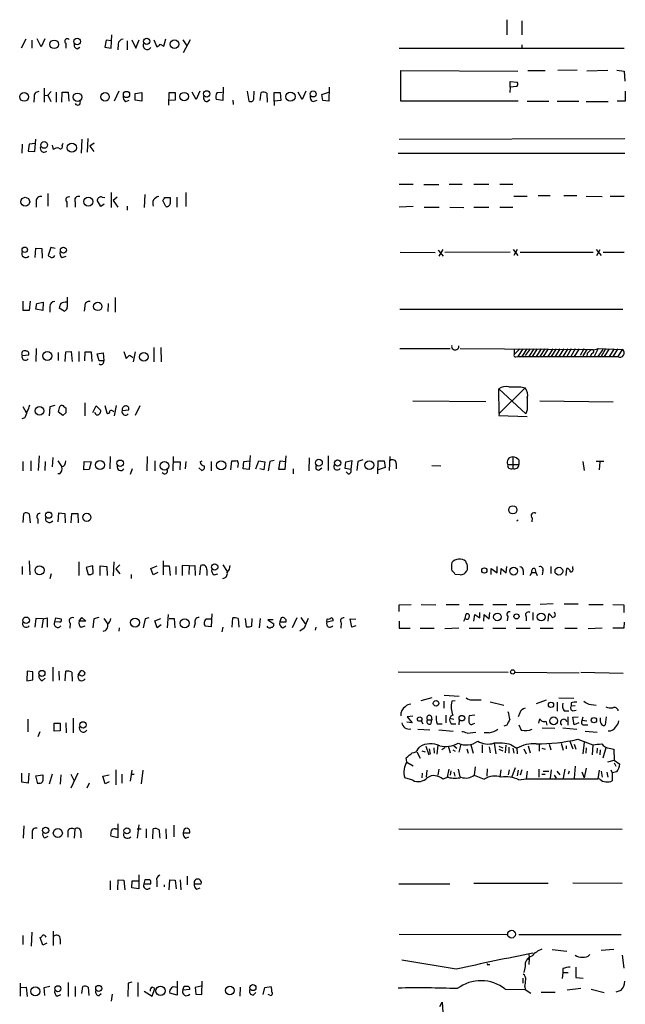
# Model space of a CAD drawing. Extents: x 24 to 1035, y 5 to 885.
# Drawn here: x 856 to 959, y 529 to 696 of the extents above; entities that cross this region are included whole.
import ezdxf

# ---------------------------------------------------------------- set-up
doc = ezdxf.new("R2010")
doc.units = 0
doc.header["$MEASUREMENT"] = 0
doc.layers.add('MAIN', color=5, linetype='CONTINUOUS')

msp = doc.modelspace()

# ---------------------------------------------------------------- linework, layer by layer
at = {"layer": 'MAIN'}
for p, q in [((938.4453, 695.5366), (938.4453, 692.9966)), ((940.9853, 695.3673), (940.9853, 692.9966)), ((871.474, 690.7106), (871.5587, 692.9966)), ((856.996, 692.2346), (856.234, 690.7106)), ((858.012, 692.0653), (858.012, 690.7106)), ((859.6207, 690.9646), (858.9433, 692.3193)), ((860.2133, 692.3193), (859.6207, 690.9646)), ((863.7693, 691.5573), (863.7693, 690.7106)), ((865.7167, 690.6259), (866.14, 690.8799)), ((870.6273, 692.0653), (870.3733, 690.8799)), ((870.3733, 690.8799), (871.474, 690.7106)), ((871.474, 691.9806), (870.6273, 692.0653)), ((872.6593, 691.3879), (872.5747, 690.4566)), ((874.1833, 691.9806), (874.1833, 690.4566)), ((874.9453, 692.1499), (875.6227, 690.7106)), ((875.6227, 690.7106), (876.2153, 692.1499)), ((878.6707, 692.1499), (879.1787, 690.9646)), ((879.7713, 691.3879), (880.364, 691.0493)), ((880.364, 691.0493), (880.7027, 692.3193)), ((883.5813, 692.1499), (884.2587, 691.1339)), ((884.8513, 692.1499), (883.666, 689.9486)), ((920.242, 690.7106), (958.342, 690.7106)), ((940.9853, 691.3033), (940.9853, 690.7106)), ((920.496, 681.7359), (920.496, 686.9006)), ((920.496, 686.9006), (940.308, 686.8159)), ((942.0013, 686.9006), (944.9647, 686.9006)), ((950.3833, 686.9853), (947.0813, 686.9006)), ((955.548, 686.9006), (951.992, 686.8159)), ((957.072, 686.9853), (958.342, 686.8159)), ((958.342, 686.8159), (958.4267, 685.1226)), ((890.4393, 684.1066), (890.3547, 681.8206)), ((908.3887, 684.1066), (908.304, 681.7359)), ((939.038, 684.1066), (938.9533, 683.1753)), ((939.038, 684.1066), (939.038, 685.0379)), ((939.038, 685.0379), (940.2233, 684.9533)), ((940.1387, 684.1913), (939.038, 684.1066)), ((858.4353, 682.4133), (858.3507, 681.5666)), ((860.1287, 683.9373), (860.1287, 681.5666)), ((860.2133, 682.6673), (860.7213, 682.7519)), ((860.7213, 682.7519), (861.314, 683.3446)), ((860.7213, 682.7519), (861.2293, 681.6513)), ((862.1607, 683.2599), (862.1607, 681.5666)), ((863.092, 681.5666), (863.1767, 683.2599)), ((863.1767, 683.2599), (864.1927, 683.2599)), ((864.1927, 683.2599), (864.2773, 681.7359)), ((872.744, 683.4293), (871.982, 681.7359)), ((875.538, 683.0059), (876.6387, 683.1753)), ((875.538, 681.9053), (875.538, 683.0059)), ((876.6387, 683.1753), (876.6387, 681.7359)), ((881.2107, 681.0586), (881.2953, 683.1753)), ((881.2953, 683.1753), (882.3113, 683.1753)), ((882.3113, 683.1753), (882.3113, 681.9053)), ((885.8673, 681.9899), (885.19, 683.2599)), ((886.46, 683.4293), (885.8673, 681.9899)), ((889.4233, 683.1753), (890.27, 683.2599)), ((894.5033, 683.4293), (894.7573, 681.7359)), ((895.604, 682.0746), (895.6887, 683.4293)), ((896.7047, 681.8206), (896.874, 683.1753)), ((897.8053, 683.0906), (897.89, 681.5666)), ((899.0753, 681.7359), (899.0753, 683.1753)), ((899.0753, 683.1753), (900.0913, 683.1753)), ((900.0913, 683.1753), (900.176, 681.8206)), ((903.8167, 681.9899), (903.1393, 683.2599)), ((904.4093, 683.4293), (903.8167, 681.9899)), ((907.1187, 682.8366), (908.304, 683.2599)), ((907.288, 681.8206), (907.1187, 682.8366)), ((958.5113, 683.4293), (958.5113, 681.7359)), ((873.9293, 681.6513), (874.522, 681.9053)), ((876.6387, 681.7359), (875.538, 681.9053)), ((882.3113, 681.9053), (881.2953, 681.8206)), ((887.73, 681.6513), (888.1533, 681.9899)), ((890.3547, 681.8206), (889.254, 681.9899)), ((892.048, 681.9053), (892.1327, 681.1433)), ((900.176, 681.8206), (899.0753, 681.7359)), ((899.0753, 681.7359), (899.0753, 680.9739)), ((905.6793, 681.6513), (906.3567, 681.9053)), ((908.304, 681.7359), (907.288, 681.8206)), ((940.3927, 681.7359), (920.496, 681.7359)), ((941.9167, 681.7359), (945.5573, 681.7359)), ((946.9967, 681.7359), (950.6373, 681.7359)), ((951.9073, 681.6513), (955.6327, 681.6513)), ((958.5113, 681.7359), (957.1567, 681.7359)), ((856.4033, 674.4546), (856.3187, 672.9306)), ((857.5887, 674.4546), (857.4193, 673.2693)), ((858.6047, 674.5393), (857.5887, 674.4546)), ((858.52, 673.1846), (858.6893, 675.3013)), ((861.4833, 674.2853), (861.6527, 673.5233)), ((863.1767, 674.2006), (863.346, 674.6239)), ((866.4787, 675.3013), (866.394, 672.9306)), ((867.4947, 675.3859), (867.41, 673.0999)), ((868.5953, 674.6239), (867.8333, 674.1159)), ((867.8333, 674.1159), (868.5107, 673.1846)), ((920.242, 675.3013), (958.4267, 675.3859)), ((857.4193, 673.2693), (858.52, 673.1846)), ((920.0727, 672.9306), (958.4267, 672.9306)), ((920.242, 667.6813), (922.6127, 667.6813)), ((924.3907, 667.5966), (926.9307, 667.5966)), ((928.7087, 667.6813), (930.91, 667.6813)), ((932.8573, 667.6813), (935.3973, 667.6813)), ((937.26, 667.6813), (939.4613, 667.6813)), ((860.7213, 666.0726), (860.7213, 663.9559)), ((871.474, 666.2419), (871.474, 663.7019)), ((877.1467, 665.9033), (877.062, 663.7019)), ((884.0893, 666.2419), (884.0893, 663.8713)), ((939.6307, 665.6493), (941.9167, 665.6493)), ((943.7793, 665.7339), (945.8113, 665.7339)), ((948.0973, 665.7339), (950.2987, 665.7339)), ((951.9073, 665.6493), (954.6167, 665.5646)), ((955.9713, 665.6493), (958.342, 665.6493)), ((858.774, 664.8026), (858.774, 663.7866)), ((863.9387, 664.6333), (863.9387, 663.7866)), ((865.378, 664.6333), (865.378, 663.7866)), ((869.696, 663.8713), (869.1033, 664.9719)), ((870.2887, 664.2946), (869.696, 663.8713)), ((869.95, 665.4799), (870.3733, 665.3953)), ((872.49, 665.4799), (871.8127, 664.8873)), ((871.8127, 664.8873), (872.5747, 663.7866)), ((880.7027, 663.8713), (880.1947, 664.8873)), ((880.5333, 665.3953), (881.4647, 665.3953)), ((882.5653, 665.4799), (882.5653, 663.7866)), ((874.1833, 663.9559), (874.1833, 663.2786)), ((922.6127, 663.8713), (920.242, 663.7866)), ((924.4753, 663.7866), (927.0153, 663.7866)), ((928.7933, 663.7866), (931.164, 663.7019)), ((932.8573, 663.7866), (935.3973, 663.7866)), ((937.26, 663.7866), (939.4613, 663.7866)), ((858.6047, 655.2353), (858.6893, 656.8439)), ((858.6893, 656.8439), (859.7053, 656.7593)), ((859.7053, 656.7593), (859.79, 655.1506)), ((861.2293, 656.9286), (860.806, 655.5739)), ((861.9913, 656.7593), (861.2293, 656.9286)), ((920.4113, 656.1666), (926.338, 656.0819)), ((926.846, 656.5053), (927.6927, 655.4893)), ((927.608, 656.5899), (926.9307, 655.4893)), ((939.038, 656.1666), (927.9467, 656.0819)), ((939.546, 656.5899), (940.308, 655.5739)), ((940.2233, 656.5899), (939.6307, 655.5739)), ((940.7313, 656.1666), (953.0927, 656.1666)), ((953.6007, 656.5899), (954.4473, 655.5739)), ((953.6853, 655.5739), (954.278, 656.5899)), ((954.786, 656.1666), (958.342, 656.1666)), ((863.1767, 655.2353), (863.854, 655.4893)), ((856.5727, 646.2606), (856.5727, 647.8693)), ((857.758, 647.8693), (857.5887, 646.2606)), ((858.6893, 646.5146), (858.8587, 647.4459)), ((858.8587, 647.4459), (859.9593, 647.6999)), ((859.9593, 647.6999), (859.8747, 646.2606)), ((870.966, 647.4459), (870.8813, 646.0913)), ((872.1513, 648.4619), (872.1513, 646.0066)), ((857.5887, 646.2606), (856.5727, 646.2606)), ((859.8747, 646.2606), (858.6893, 646.5146)), ((861.06, 646.9379), (861.06, 646.0066)), ((863.5153, 646.1759), (862.6687, 646.6839)), ((866.9867, 647.0226), (866.902, 646.1759)), ((920.3267, 646.5146), (958.088, 646.5146)), ((858.774, 639.8259), (858.6893, 637.6246)), ((862.4993, 639.1486), (862.4993, 637.7939)), ((863.6847, 637.6246), (863.7693, 639.2333)), ((863.7693, 639.2333), (864.7007, 639.3179)), ((864.7007, 639.3179), (864.87, 637.6246)), ((865.9707, 639.3179), (865.9707, 637.6246)), ((866.9867, 637.7093), (867.0713, 639.2333)), ((867.0713, 639.2333), (868.0873, 639.2333)), ((868.0873, 639.2333), (868.172, 637.6246)), ((869.1033, 638.8946), (870.1193, 639.0639)), ((870.1193, 639.0639), (870.204, 637.7093)), ((873.5907, 639.3179), (874.014, 638.1326)), ((875.538, 639.2333), (875.1993, 637.5399)), ((878.6707, 639.9953), (878.6707, 637.5399)), ((879.856, 639.9953), (879.9407, 637.5399)), ((920.3267, 639.8259), (928.878, 639.8259)), ((930.5713, 639.8259), (953.008, 639.6566)), ((940.6467, 639.7413), (939.7153, 638.8099)), ((939.7153, 639.5719), (939.7153, 638.8099)), ((941.1547, 639.7413), (940.308, 638.4713)), ((941.832, 639.7413), (940.9853, 638.4713)), ((942.4247, 639.7413), (941.578, 638.6406)), ((943.0173, 639.7413), (942.1707, 638.4713)), ((943.61, 639.7413), (942.7633, 638.4713)), ((944.2873, 639.7413), (943.4407, 638.4713)), ((944.88, 639.7413), (944.0333, 638.4713)), ((945.4727, 639.7413), (944.626, 638.4713)), ((946.2347, 639.7413), (945.388, 638.4713)), ((946.8273, 639.7413), (945.9807, 638.4713)), ((947.42, 639.7413), (946.658, 638.4713)), ((948.0973, 639.7413), (947.2507, 638.4713)), ((948.7747, 639.7413), (947.928, 638.4713)), ((949.3673, 639.7413), (948.6053, 638.4713)), ((950.0447, 639.7413), (949.2827, 638.4713)), ((950.722, 639.7413), (949.8753, 638.4713)), ((951.484, 639.7413), (950.8913, 638.6406)), ((951.992, 639.6566), (951.3147, 638.5559)), ((952.0767, 638.9793), (951.992, 638.4713)), ((952.8387, 638.9793), (952.5847, 638.4713)), ((953.9393, 639.8259), (953.262, 638.4713)), ((954.7013, 639.6566), (953.8547, 638.4713)), ((953.9393, 639.8259), (958.0033, 639.6566)), ((955.1247, 639.6566), (954.4473, 638.4713)), ((955.802, 639.7413), (954.9553, 638.4713)), ((956.6487, 639.7413), (955.802, 638.4713)), ((957.2413, 639.7413), (956.3947, 638.4713)), ((958.0033, 639.6566), (957.2413, 638.4713)), ((856.4033, 638.6406), (857.504, 638.7253)), ((869.442, 637.7093), (869.1033, 638.8946)), ((870.204, 637.7093), (869.442, 637.7093)), ((939.9693, 638.3866), (940.308, 638.4713)), ((940.308, 638.4713), (957.2413, 638.4713)), ((937.0907, 632.9679), (941.6627, 628.7346)), ((937.1753, 628.8193), (937.0907, 632.9679)), ((941.578, 633.1373), (937.1753, 628.8193)), ((940.816, 633.3066), (941.578, 633.1373)), ((922.528, 630.9359), (934.8893, 630.8513)), ((944.0333, 630.9359), (956.4793, 630.7666)), ((856.488, 630.0046), (857.0807, 628.9886)), ((861.06, 629.9199), (860.9753, 628.3959)), ((861.9067, 630.1739), (861.06, 629.9199)), ((863.2613, 628.4806), (862.4993, 629.0733)), ((863.5153, 629.9199), (863.7693, 629.7506)), ((866.9867, 630.5973), (866.9867, 628.3959)), ((868.3413, 628.9886), (868.934, 630.0893)), ((868.934, 628.5653), (868.68, 628.9886)), ((868.934, 630.0893), (869.696, 629.3273)), ((870.3733, 630.1739), (870.712, 628.9039)), ((872.3207, 630.1739), (871.982, 628.3959)), ((873.3367, 629.3273), (874.4373, 629.4119)), ((876.3, 630.0893), (875.538, 628.4806)), ((941.9167, 629.4119), (941.6627, 628.7346)), ((856.8267, 628.0573), (856.3187, 627.8879)), ((863.7693, 628.9039), (863.2613, 628.4806)), ((937.1753, 628.8193), (937.0907, 628.4806)), ((937.0907, 628.4806), (941.9167, 628.3113)), ((856.488, 620.6913), (856.488, 619.0826)), ((857.8427, 620.7759), (857.8427, 619.0826)), ((859.282, 621.6226), (859.1127, 619.1673)), ((860.298, 620.6913), (860.2133, 619.1673)), ((861.568, 621.3686), (861.4833, 619.7599)), ((862.4147, 620.7759), (863.092, 619.7599)), ((866.8173, 619.2519), (866.902, 620.6913)), ((866.902, 620.6913), (868.0873, 620.6066)), ((868.0873, 620.6066), (867.7487, 619.3366)), ((871.3047, 621.5379), (871.22, 619.4213)), ((877.57, 621.5379), (877.4853, 619.0826)), ((878.84, 620.7759), (878.84, 619.0826)), ((881.9727, 621.5379), (881.888, 619.0826)), ((882.0573, 620.6066), (883.158, 620.6066)), ((883.158, 620.6066), (883.0733, 619.2519)), ((884.0893, 620.6913), (884.0047, 619.4213)), ((886.5447, 620.6066), (886.8833, 620.7759)), ((888.4073, 620.6913), (888.4073, 619.0826)), ((891.7093, 619.2519), (891.8787, 620.7759)), ((893.826, 619.4213), (893.9107, 620.6913)), ((893.9107, 620.6913), (894.9267, 620.7759)), ((895.0113, 621.7073), (894.842, 619.3366)), ((895.9427, 619.4213), (896.4507, 620.7759)), ((896.4507, 620.7759), (897.4667, 620.6066)), ((897.4667, 620.6066), (897.2973, 619.2519)), ((898.3133, 620.6913), (898.0593, 619.0826)), ((899.0753, 620.8606), (898.3133, 620.6913)), ((899.8373, 619.3366), (900.0913, 620.7759)), ((900.0913, 620.7759), (901.0227, 620.6913)), ((901.0227, 621.6226), (900.8533, 619.3366)), ((905.002, 621.2839), (904.9173, 619.0826)), ((908.2193, 621.6226), (908.2193, 619.1673)), ((911.098, 619.5059), (911.1827, 620.6066)), ((911.1827, 620.6066), (912.1987, 620.8606)), ((912.1987, 620.8606), (912.0293, 619.3366)), ((913.2147, 620.6913), (913.0453, 619.1673)), ((914.0613, 620.9453), (913.2147, 620.6913)), ((916.6013, 618.5746), (916.686, 620.7759)), ((916.686, 620.7759), (917.702, 620.7759)), ((917.702, 620.7759), (917.8713, 619.6753)), ((918.6333, 621.5379), (918.5487, 619.1673)), ((939.4613, 621.4533), (939.4613, 619.5059)), ((940.4773, 620.9453), (940.4773, 620.1833)), ((951.3147, 620.6913), (951.5687, 619.1673)), ((954.8707, 620.6913), (953.6007, 620.6913)), ((954.1933, 620.6066), (954.1087, 619.2519)), ((867.7487, 619.3366), (866.8173, 619.2519)), ((875.03, 619.4213), (874.6913, 618.4899)), ((886.2907, 619.5906), (886.7987, 619.1673)), ((894.842, 619.3366), (893.826, 619.4213)), ((897.2973, 619.2519), (896.62, 619.4213)), ((900.8533, 619.3366), (899.8373, 619.3366)), ((902.2927, 619.4213), (902.2927, 618.5746)), ((906.6953, 619.2519), (907.1187, 619.5906)), ((912.0293, 619.3366), (911.098, 619.5059)), ((917.8713, 619.6753), (916.686, 619.2519)), ((919.734, 620.3526), (919.734, 619.4213)), ((925.7453, 620.0139), (927.2693, 619.9293)), ((938.6147, 620.1833), (940.4773, 620.1833)), ((862.7533, 618.5746), (862.4147, 618.5746)), ((911.606, 618.5746), (911.2673, 618.9133)), ((856.5727, 610.3619), (856.6573, 611.8859)), ((857.5887, 611.8013), (857.758, 610.2773)), ((859.028, 610.9546), (859.028, 610.1926)), ((862.4993, 610.4466), (862.584, 611.9706)), ((862.584, 611.9706), (863.6, 611.8859)), ((863.6, 611.8859), (863.6847, 610.2773)), ((864.7007, 610.2773), (864.7853, 611.8859)), ((864.7853, 611.8859), (865.8013, 611.8859)), ((865.8013, 611.8859), (865.886, 610.2773)), ((942.7633, 611.1239), (942.6787, 610.4466)), ((856.4033, 602.9113), (856.4033, 601.5566)), ((857.5887, 603.8426), (857.6733, 601.4719)), ((865.9707, 603.6733), (865.9707, 601.3873)), ((868.3413, 602.9959), (867.2407, 602.7419)), ((867.2407, 602.7419), (867.5793, 601.5566)), ((868.426, 601.7259), (868.3413, 602.9959)), ((869.6113, 601.3873), (869.6113, 602.9959)), ((869.6113, 602.9959), (870.712, 602.9113)), ((870.712, 602.9113), (870.7967, 601.3873)), ((871.8973, 603.6733), (871.8127, 601.3026)), ((872.9133, 603.1653), (872.236, 602.4879)), ((872.236, 602.4879), (872.9133, 601.6413)), ((878.1627, 602.5726), (879.2633, 602.9959)), ((878.586, 601.4719), (878.1627, 602.5726)), ((880.2793, 603.8426), (880.2793, 601.4719)), ((880.364, 602.9959), (881.2953, 602.9959)), ((881.2953, 602.9959), (881.4647, 601.3873)), ((882.396, 602.9113), (882.396, 601.5566)), ((884.682, 602.9959), (883.4967, 603.0806)), ((883.4967, 603.0806), (883.4967, 601.3873)), ((884.682, 602.9959), (884.5973, 601.5566)), ((884.682, 602.9959), (885.6133, 603.0806)), ((885.6133, 603.0806), (885.698, 601.3873)), ((886.46, 601.4719), (886.6293, 603.0806)), ((887.6453, 602.3186), (887.6453, 601.3873)), ((890.3547, 603.1653), (891.1167, 602.0646)), ((931.7567, 602.3186), (931.672, 602.1493)), ((935.8207, 601.5566), (935.8207, 602.5726)), ((935.8207, 602.5726), (936.8367, 601.8106)), ((936.8367, 601.8106), (936.8367, 602.9113)), ((937.4293, 601.5566), (937.514, 602.5726)), ((937.514, 602.5726), (938.3607, 601.8106)), ((938.3607, 601.8106), (938.4453, 602.9113)), ((943.1867, 602.5726), (943.356, 601.8953)), ((945.896, 602.9113), (945.896, 601.7259)), ((948.5207, 601.3873), (948.6053, 602.5726)), ((949.6213, 602.5726), (949.6213, 602.9113)), ((861.314, 601.6413), (861.06, 600.7946)), ((874.8607, 601.5566), (874.8607, 600.8793)), ((879.348, 601.8953), (878.586, 601.4719)), ((888.9153, 601.4719), (889.508, 601.6413)), ((930.5713, 601.4719), (929.7247, 601.5566)), ((941.2393, 602.2339), (941.2393, 601.4719)), ((942.4247, 601.3873), (942.6787, 601.8953)), ((942.6787, 601.8953), (943.356, 601.8953)), ((943.356, 601.8953), (943.61, 601.3873)), ((944.5413, 602.1493), (944.4567, 601.4719)), ((920.242, 596.3919), (922.274, 596.4766)), ((920.242, 595.2913), (920.242, 596.3919)), ((923.9673, 596.4766), (926.4227, 596.3919)), ((928.2007, 596.4766), (930.402, 596.4766)), ((932.0953, 596.4766), (934.466, 596.4766)), ((936.0747, 596.4766), (938.4453, 596.4766)), ((940.054, 596.4766), (942.4247, 596.4766)), ((946.3193, 596.5613), (944.118, 596.4766)), ((948.182, 596.5613), (950.5527, 596.5613)), ((952.3307, 596.4766), (954.786, 596.4766)), ((956.3947, 596.4766), (958.2573, 596.3919)), ((958.2573, 596.3919), (958.2573, 595.1219)), ((858.6893, 594.1059), (858.52, 592.5819)), ((859.9593, 594.0213), (858.6893, 594.1059)), ((859.9593, 594.0213), (859.7053, 592.4973)), ((859.9593, 594.0213), (860.6367, 594.1906)), ((860.6367, 594.1906), (860.6367, 592.5819)), ((861.9067, 593.5133), (862.076, 594.1906)), ((862.076, 594.1906), (863.0073, 594.0213)), ((866.0553, 593.5979), (866.4787, 594.2753)), ((866.4787, 594.2753), (867.156, 593.5979)), ((868.5107, 594.0213), (868.3413, 592.4973)), ((869.3573, 594.2753), (868.5107, 594.0213)), ((870.204, 594.1059), (870.8813, 593.0899)), ((877.2313, 594.0213), (876.8927, 592.4973)), ((877.824, 594.1906), (877.2313, 594.0213)), ((878.84, 593.6826), (879.856, 594.1059)), ((881.126, 594.7833), (880.9567, 592.4973)), ((881.2953, 594.1059), (882.142, 594.1059)), ((882.142, 594.1059), (882.2267, 592.4973)), ((887.5607, 594.0213), (888.4073, 594.0213)), ((888.492, 594.8679), (888.4073, 592.6666)), ((891.9633, 592.5819), (892.048, 594.1906)), ((892.9793, 594.1059), (893.064, 592.5819)), ((894.1647, 594.1059), (894.334, 592.6666)), ((895.2653, 592.7513), (895.35, 594.1059)), ((896.7047, 594.1059), (896.5353, 592.4973)), ((900.2607, 594.1906), (900.0067, 593.5133)), ((902.8853, 594.1906), (902.1233, 592.4973)), ((903.5627, 594.2753), (904.3247, 593.1746)), ((907.9653, 593.4286), (908.05, 594.0213)), ((912.1987, 592.5819), (911.9447, 594.0213)), ((911.9447, 594.0213), (912.876, 593.9366)), ((931.164, 593.5979), (931.418, 594.1059)), ((931.418, 594.1059), (931.5873, 594.8679)), ((932.8573, 593.5979), (933.0267, 594.7833)), ((933.0267, 594.7833), (933.8733, 594.1906)), ((933.8733, 594.1906), (933.8733, 595.1219)), ((934.5507, 593.5979), (934.6353, 594.7833)), ((934.6353, 594.7833), (935.482, 594.0213)), ((935.482, 594.0213), (935.5667, 595.1219)), ((938.6147, 594.4446), (938.53, 593.6826)), ((941.7473, 594.3599), (941.7473, 593.6826)), ((942.848, 595.1219), (942.848, 593.7673)), ((945.4727, 593.5979), (945.5573, 594.8679)), ((862.7533, 593.4286), (861.9067, 593.5133)), ((864.5313, 593.2593), (864.4467, 592.4126)), ((867.156, 593.5979), (866.0553, 593.5979)), ((866.394, 592.5819), (867.0713, 592.8359)), ((872.8287, 592.4973), (872.744, 591.9046)), ((879.2633, 592.4973), (878.84, 593.6826)), ((879.9407, 593.0053), (879.2633, 592.4973)), ((885.698, 593.2593), (885.444, 592.4973)), ((888.4073, 592.6666), (887.3913, 592.7513)), ((890.3547, 592.5819), (890.1853, 591.8199)), ((898.906, 593.8519), (897.9747, 593.8519)), ((897.9747, 593.8519), (898.9907, 593.1746)), ((900.0067, 593.5133), (901.1073, 593.5133)), ((900.5147, 592.4973), (901.0227, 592.8359)), ((904.1553, 592.4126), (903.3933, 591.9046)), ((906.1027, 592.5819), (906.018, 592.0739)), ((909.066, 593.6826), (907.9653, 593.4286)), ((910.4207, 593.3439), (910.336, 592.4126)), ((912.876, 592.8359), (912.1987, 592.5819)), ((920.242, 593.5979), (920.242, 592.4126)), ((920.242, 592.4126), (922.1047, 592.4126)), ((923.798, 592.4126), (926.1687, 592.4126)), ((930.3173, 592.4126), (927.9467, 592.3279)), ((932.0953, 592.4126), (934.466, 592.4126)), ((936.0747, 592.4126), (938.276, 592.4126)), ((940.054, 592.4126), (942.4247, 592.4126)), ((944.118, 592.4126), (946.3193, 592.4126)), ((948.2667, 592.4126), (950.3833, 592.4126)), ((954.6167, 592.4126), (952.246, 592.3279)), ((958.2573, 592.4126), (956.3947, 592.4126)), ((958.342, 593.4286), (958.2573, 592.4126)), ((861.568, 585.8086), (861.568, 583.4379)), ((857.25, 585.1313), (857.1653, 583.5226)), ((858.1813, 585.0466), (857.25, 585.1313)), ((858.1813, 583.6919), (858.1813, 585.0466)), ((859.79, 583.5226), (860.298, 583.9459)), ((862.584, 585.1313), (862.6687, 583.6073)), ((863.6847, 583.5226), (863.7693, 585.1313)), ((864.7853, 584.9619), (864.87, 583.4379)), ((865.886, 584.4539), (866.3093, 585.2159)), ((866.2247, 584.4539), (865.886, 584.4539)), ((920.0727, 585.0466), (938.6993, 584.9619)), ((939.8, 584.9619), (950.722, 584.8773)), ((950.976, 584.9619), (958.1727, 584.7926)), ((857.1653, 583.5226), (858.1813, 583.6919)), ((925.7453, 580.6439), (923.8827, 580.1359)), ((927.862, 581.0673), (930.402, 580.8979)), ((947.2507, 580.6439), (949.7907, 580.5593)), ((927.7773, 580.0513), (927.7773, 578.8659)), ((929.7247, 580.1359), (929.132, 580.0513)), ((932.6033, 580.3053), (934.1273, 580.3053)), ((935.6513, 579.9666), (937.9373, 579.3739)), ((945.134, 580.2206), (943.4407, 579.6279)), ((946.9967, 579.8819), (946.9967, 578.3579)), ((949.3673, 579.7973), (949.3673, 579.2046)), ((950.0447, 579.2893), (949.3673, 579.2046)), ((952.3307, 579.5433), (953.6007, 579.3739)), ((922.528, 577.5113), (921.5967, 577.4266)), ((921.5967, 577.4266), (922.4433, 576.4106)), ((925.6607, 577.5113), (925.7453, 576.9186)), ((928.116, 577.6806), (928.116, 576.4106)), ((928.9627, 577.5113), (928.7933, 577.1726)), ((929.3013, 577.6806), (928.9627, 577.5113)), ((933.0267, 577.6806), (932.0953, 577.5959)), ((940.6467, 578.1039), (940.3927, 577.4266)), ((948.182, 578.4426), (948.944, 578.4426)), ((948.7747, 577.4266), (948.7747, 575.9873)), ((949.6213, 578.4426), (950.214, 578.5273)), ((949.6213, 577.3419), (950.5527, 577.4266)), ((949.8753, 576.0719), (949.6213, 577.3419)), ((951.23, 576.8339), (951.3993, 577.4266)), ((955.294, 577.4266), (955.1247, 576.0719)), ((857.3347, 577.0033), (857.3347, 574.8866)), ((861.822, 576.3259), (862.838, 576.3259)), ((861.822, 574.9713), (861.822, 576.3259)), ((862.838, 576.3259), (862.838, 575.0559)), ((863.7693, 576.4106), (863.854, 574.7173)), ((865.0393, 577.1726), (865.0393, 574.7173)), ((922.4433, 576.4106), (921.512, 576.4953)), ((923.9673, 576.7493), (924.2213, 576.2413)), ((925.068, 576.9186), (925.7453, 576.9186)), ((925.6607, 576.3259), (925.7453, 576.9186)), ((926.6767, 576.2413), (927.5233, 576.2413)), ((928.7933, 577.1726), (929.4707, 577.0033)), ((929.0473, 576.2413), (929.8093, 576.2413)), ((930.402, 576.9186), (930.3173, 576.0719)), ((932.7727, 576.2413), (933.0267, 576.3259)), ((938.4453, 575.9873), (937.9373, 575.8179)), ((940.4773, 576.0719), (940.9007, 575.1406)), ((943.864, 576.3259), (944.0333, 577.0879)), ((944.4567, 575.5639), (946.5733, 575.4793)), ((945.0493, 576.6646), (945.2187, 575.9873)), ((947.928, 575.5639), (950.2987, 575.3099)), ((950.6373, 576.4106), (949.8753, 576.0719)), ((951.23, 576.8339), (951.992, 576.7493)), ((951.6533, 576.0719), (952.1613, 576.0719)), ((859.3667, 574.8866), (859.028, 574.0399)), ((862.838, 575.0559), (861.822, 574.9713)), ((923.3747, 575.3099), (925.4067, 575.2253)), ((926.9307, 575.2253), (929.386, 574.9713)), ((931.7567, 574.6326), (933.196, 574.8019)), ((935.482, 574.7173), (934.6353, 574.7173)), ((951.738, 574.9713), (953.77, 574.8019)), ((923.4593, 572.0079), (923.7133, 572.3466)), ((924.7293, 572.4313), (925.2373, 570.9919)), ((926.7613, 572.6006), (926.592, 571.0766)), ((928.5393, 572.5159), (928.878, 571.3306)), ((929.4707, 572.5159), (929.9787, 572.0926)), ((930.656, 572.7699), (930.3173, 571.4153)), ((932.3493, 572.6853), (932.7727, 571.2459)), ((934.2967, 572.6853), (934.2967, 571.3306)), ((935.482, 572.3466), (935.6513, 571.3306)), ((936.3287, 572.9393), (936.5827, 571.1613)), ((937.0907, 572.4313), (937.768, 572.1773)), ((938.276, 572.6006), (938.1913, 571.3306)), ((938.784, 572.2619), (938.784, 571.2459)), ((939.2073, 572.6853), (940.1387, 572.0926)), ((942.086, 572.5159), (942.4247, 571.3306)), ((943.9487, 572.6853), (943.9487, 571.5846)), ((945.642, 572.7699), (945.896, 571.8386)), ((947.674, 572.9393), (948.0127, 571.7539)), ((948.5207, 572.5159), (948.5207, 572.0079)), ((949.1133, 573.2779), (949.6213, 572.0079)), ((949.8753, 572.7699), (950.1293, 571.9233)), ((950.468, 573.6166), (953.008, 572.6853)), ((951.5687, 573.1086), (951.3147, 571.1613)), ((953.008, 572.6853), (952.9233, 570.9919)), ((923.2053, 571.4999), (923.798, 570.3993)), ((924.052, 571.6693), (924.6447, 571.4999)), ((925.322, 572.0079), (925.4913, 571.0766)), ((926.084, 572.1773), (926.1687, 571.2459)), ((927.9467, 572.1773), (927.4387, 571.8386)), ((929.3013, 571.8386), (929.7247, 571.5846)), ((931.672, 572.0079), (931.926, 571.2459)), ((937.0907, 571.9233), (937.768, 571.6693)), ((939.4613, 572.0926), (939.6307, 571.2459)), ((940.1387, 572.0926), (940.2233, 571.1613)), ((941.324, 572.0079), (941.7473, 571.1613)), ((944.372, 572.0926), (944.9647, 571.9233)), ((951.9073, 572.1773), (951.8227, 571.2459)), ((953.77, 572.0926), (953.6853, 571.2459)), ((954.278, 571.8386), (954.1933, 570.9919)), ((955.2093, 572.1773), (954.7013, 570.3993)), ((955.802, 572.0926), (956.564, 571.9233)), ((956.564, 571.9233), (956.6487, 570.0606)), ((921.512, 569.8066), (921.4273, 570.4839)), ((921.512, 569.7219), (922.6127, 569.1293)), ((933.1113, 568.9599), (932.942, 567.5206)), ((950.0447, 569.0446), (949.8753, 567.0126)), ((955.548, 569.8066), (956.6487, 570.0606)), ((956.6487, 570.0606), (957.58, 569.3833)), ((956.6487, 569.6373), (956.9027, 569.0446)), ((856.3187, 566.3353), (856.3187, 567.8593)), ((857.504, 567.8593), (857.4193, 566.1659)), ((858.6893, 567.4359), (859.8747, 567.6053)), ((859.028, 566.0813), (858.6893, 567.4359)), ((861.4833, 567.6899), (860.9753, 565.9966)), ((862.9227, 567.6053), (862.838, 565.9966)), ((865.8013, 567.8593), (864.616, 565.3193)), ((864.616, 567.6899), (865.2087, 566.5893)), ((870.0347, 567.3513), (871.1353, 567.6053)), ((870.458, 566.0813), (870.0347, 567.3513)), ((872.236, 568.4519), (872.236, 565.9119)), ((873.252, 567.6899), (873.252, 566.1659)), ((874.9453, 568.3673), (874.6913, 566.5046)), ((874.776, 567.6899), (875.3687, 567.6899)), ((876.808, 568.3673), (876.554, 566.0813)), ((924.1367, 567.8593), (924.052, 567.0973)), ((924.8987, 568.3673), (924.814, 567.1819)), ((926.9307, 568.5366), (926.7613, 567.5206)), ((928.624, 568.5366), (928.37, 567.1819)), ((928.9627, 568.2826), (928.878, 567.5206)), ((929.4707, 568.0286), (929.64, 567.3513)), ((930.2327, 568.5366), (930.4867, 567.2666)), ((932.942, 567.5206), (934.6353, 566.8433)), ((935.1433, 568.6213), (935.0587, 567.3513)), ((937.4293, 568.4519), (937.26, 567.1819)), ((938.8687, 568.4519), (938.6993, 567.6053)), ((939.8847, 568.7906), (939.292, 567.2666)), ((940.3927, 568.3673), (940.2233, 567.4359)), ((940.9853, 568.4519), (940.7313, 567.5206)), ((941.9167, 568.1979), (941.7473, 566.9279)), ((943.864, 568.5366), (943.864, 567.1819)), ((944.372, 567.6899), (944.9647, 567.6899)), ((944.626, 568.1979), (945.5573, 568.1979)), ((945.9807, 568.4519), (945.8113, 567.0126)), ((946.4887, 567.5206), (946.8273, 567.0126)), ((946.912, 568.1979), (947.42, 567.6053)), ((948.2667, 568.5366), (948.0127, 567.0126)), ((949.0287, 568.1979), (948.8593, 567.6899)), ((951.1453, 568.1133), (951.5687, 567.0973)), ((951.9073, 568.7059), (951.5687, 567.0973)), ((954.1087, 568.3673), (953.8547, 566.9279)), ((954.4473, 568.1979), (954.6167, 567.1819)), ((955.3787, 568.0286), (955.548, 567.1819)), ((956.056, 568.4519), (956.31, 567.9439)), ((957.072, 568.1133), (956.31, 567.9439)), ((956.31, 567.9439), (956.31, 566.5893)), ((857.4193, 566.1659), (856.3187, 566.3353)), ((859.282, 566.1659), (859.028, 566.0813)), ((867.7487, 566.1659), (867.3253, 565.3193)), ((871.1353, 566.4199), (870.458, 566.0813)), ((922.528, 566.6739), (921.1733, 567.0973)), ((928.5393, 567.1819), (927.608, 566.8433)), ((940.4773, 566.7586), (941.7473, 566.9279)), ((941.7473, 566.9279), (953.8547, 566.9279)), ((954.1933, 566.8433), (953.8547, 566.9279)), ((856.6573, 558.9693), (856.5727, 556.8526)), ((872.5747, 559.3079), (872.5747, 556.9373)), ((876.1307, 559.1386), (875.8767, 556.8526)), ((882.0573, 559.0539), (882.0573, 557.1066)), ((858.0967, 557.6993), (858.0967, 556.7679)), ((864.108, 558.0379), (864.108, 557.0219)), ((865.2933, 558.3766), (865.2087, 556.8526)), ((866.3093, 557.8686), (866.3093, 556.9373)), ((872.1513, 558.4613), (872.5747, 558.4613)), ((875.8767, 558.4613), (876.554, 558.4613)), ((877.4007, 558.4613), (877.4007, 556.9373)), ((878.5013, 556.7679), (878.586, 558.4613)), ((880.7027, 558.4613), (880.7873, 556.7679)), ((883.666, 557.7839), (884.7667, 557.7839)), ((920.1573, 558.4613), (958.0033, 558.3766)), ((860.2133, 556.9373), (860.806, 557.1913)), ((872.5747, 556.9373), (871.3893, 557.1913)), ((884.0893, 556.8526), (884.5973, 557.1066)), ((876.1307, 550.6719), (876.1307, 548.3013)), ((871.3047, 549.6559), (871.3047, 548.1319)), ((872.5747, 548.1319), (872.6593, 549.8253)), ((872.6593, 549.8253), (873.5907, 549.7406)), ((873.5907, 549.7406), (873.76, 548.1319)), ((874.9453, 548.4706), (875.03, 549.6559)), ((875.03, 549.6559), (876.046, 549.6559)), ((877.1467, 549.8253), (876.9773, 549.1479)), ((876.9773, 549.1479), (878.1627, 549.1479)), ((877.9933, 549.8253), (877.1467, 549.8253)), ((879.1787, 549.5713), (879.1787, 548.6399)), ((880.4487, 548.9786), (880.4487, 548.6399)), ((881.2953, 548.1319), (881.38, 549.8253)), ((881.38, 549.8253), (882.3113, 549.7406)), ((882.3113, 549.7406), (882.4807, 548.3013)), ((883.158, 549.8253), (883.2427, 548.1319)), ((884.3433, 550.4179), (884.3433, 548.9786)), ((885.5287, 549.1479), (886.714, 549.1479)), ((920.1573, 549.1479), (928.7933, 549.1479)), ((932.8573, 549.2326), (945.4727, 549.2326)), ((949.6213, 549.3173), (958.0033, 549.2326)), ((876.1307, 548.3013), (874.9453, 548.4706)), ((885.952, 548.2166), (886.5447, 548.4706)), ((858.012, 540.9353), (857.9273, 538.5646)), ((861.6527, 541.1046), (861.6527, 538.6493)), ((920.242, 540.5966), (938.4453, 540.5119)), ((856.488, 540.3426), (856.488, 538.8186)), ((859.8747, 538.7339), (859.4513, 540.0039)), ((860.552, 539.0726), (859.8747, 538.7339)), ((862.838, 539.7499), (862.838, 538.9033)), ((940.4773, 540.5119), (957.834, 540.5119)), ((942.1707, 537.2946), (942.2553, 536.5326)), ((946.15, 537.9719), (948.6053, 537.7179)), ((956.564, 537.9719), (954.4473, 537.8026)), ((929.894, 534.6699), (920.6653, 536.1939)), ((942.0013, 536.3633), (942.2553, 536.5326)), ((942.2553, 536.5326), (942.1707, 535.4319)), ((958.0033, 537.0406), (958.2573, 534.8393)), ((935.3127, 535.4319), (935.5667, 535.4319)), ((941.578, 535.0933), (941.324, 534.0773)), ((947.928, 534.0773), (947.8433, 533.0613)), ((947.928, 534.7546), (947.928, 534.0773)), ((947.928, 534.0773), (948.8593, 534.0773)), ((950.1293, 535.0086), (950.1293, 533.2306)), ((856.0647, 532.2993), (856.0647, 530.0979)), ((864.1927, 532.3839), (864.1927, 530.0133)), ((874.3527, 532.2993), (874.268, 530.0133)), ((874.9453, 532.4686), (874.3527, 532.2993)), ((875.9613, 532.3839), (875.9613, 530.0133)), ((882.65, 532.6379), (882.65, 530.2673)), ((886.7987, 530.3519), (886.8833, 532.6379)), ((941.1547, 533.1459), (941.1547, 532.2993)), ((950.1293, 533.2306), (951.3993, 533.1459)), ((856.1493, 531.5373), (857.0807, 531.6219)), ((857.0807, 531.6219), (857.25, 530.0133)), ((860.1287, 531.5373), (861.06, 531.7913)), ((860.2133, 530.1826), (860.1287, 531.5373)), ((865.378, 531.7066), (865.378, 530.0133)), ((866.4787, 530.5213), (866.648, 531.7066)), ((867.5793, 531.6219), (867.664, 530.1826)), ((869.3573, 530.1826), (869.7807, 530.5213)), ((877.062, 530.9446), (878.4167, 530.0979)), ((878.4167, 530.0979), (878.84, 531.3679)), ((882.65, 530.2673), (881.38, 530.6059)), ((883.5813, 531.1139), (883.8353, 531.7913)), ((884.7667, 531.1986), (883.5813, 531.1139)), ((886.714, 531.7913), (885.698, 531.5373)), ((885.698, 531.5373), (885.7827, 530.4366)), ((893.318, 531.6219), (893.2333, 530.0979)), ((895.5193, 530.2673), (895.9427, 530.6906)), ((897.2127, 530.3519), (897.4667, 531.5373)), ((897.4667, 531.5373), (898.5673, 531.7066)), ((938.1913, 531.2833), (941.578, 531.1986)), ((941.4933, 531.7066), (941.578, 531.1986)), ((941.578, 531.1986), (942.5093, 530.6059)), ((944.2873, 530.7753), (946.658, 530.7753)), ((950.976, 531.3679), (948.69, 531.1139)), ((952.754, 531.2833), (954.9553, 530.6906)), ((957.7493, 531.0293), (956.9027, 530.7753)), ((862.33, 530.0979), (862.9227, 530.3519)), ((871.6433, 530.4366), (871.474, 529.2513)), ((885.7827, 530.4366), (886.7987, 530.3519)), ((898.3133, 530.2673), (898.0593, 530.3519)), ((927.1, 528.3199), (927.5233, 529.0819)), ((927.5233, 529.0819), (927.9467, 522.5626))]:
    msp.add_line(p, q, dxfattribs=at)
for centre, radius in [((865.7105, 691.8366), 0.5432), ((877.48, 691.8854), 0.5272), ((861.8026, 691.3602), 0.7303), ((882.1772, 691.3862), 0.7335), ((856.7181, 682.4447), 0.7396), ((865.7689, 682.3985), 0.7108), ((870.4296, 682.4642), 0.7166), ((874.0597, 682.8659), 0.5264), ((883.8275, 682.5097), 0.7121), ((887.6453, 682.9707), 0.5374), ((901.8151, 682.4976), 0.7867), ((905.6654, 682.9575), 0.5094), ((860.1291, 674.3089), 0.5654), ((864.8101, 673.8502), 0.7722), ((856.9117, 664.6867), 0.7538), ((867.6019, 664.7041), 0.7584), ((856.8379, 656.549), 0.4611), ((863.3727, 656.4923), 0.5022), ((869.191, 646.9531), 0.7175), ((860.6528, 638.5706), 0.7532), ((877.0037, 638.4268), 0.7383), ((859.3197, 629.263), 0.7433), ((869.5734, 620.0864), 0.7687), ((872.9828, 620.3856), 0.547), ((880.5066, 619.9549), 0.7318), ((890.0899, 620.0245), 0.7715), ((906.6363, 620.4748), 0.5788), ((909.7997, 620.4303), 0.5305), ((915.1775, 620.0667), 0.745), ((939.4677, 612.4896), 0.6999), ((860.8784, 611.5852), 0.5256), ((867.357, 611.2139), 0.6893), ((859.3381, 602.2546), 0.7701), ((888.9999, 602.7961), 0.5396), ((934.6494, 602.2128), 0.4462), ((939.6185, 602.109), 0.661), ((947.2718, 602.0988), 0.6595), ((857.0679, 593.7744), 0.5507), ((875.5069, 593.3918), 0.7664), ((883.9208, 593.27), 0.7681), ((936.8651, 594.3543), 0.6451), ((940.0888, 594.4424), 0.431), ((944.2672, 594.3406), 0.6593), ((859.7414, 584.7693), 0.5165), ((939.4472, 585.0325), 0.3597), ((926.4694, 579.6986), 0.4682), ((945.9312, 579.4516), 0.4472), ((923.7002, 577.0321), 0.3753), ((930.8472, 577.1944), 0.4761), ((946.3909, 576.7363), 0.6529), ((953.2038, 576.8524), 0.4494), ((866.6986, 576.059), 0.5362), ((860.3598, 558.173), 0.5274), ((862.4328, 557.7112), 0.7637), ((874.1347, 558.0993), 0.5165), ((939.2576, 540.5894), 0.6596), ((858.6228, 530.899), 0.7617), ((862.4358, 531.3503), 0.51), ((869.3611, 531.3987), 0.5097), ((879.8155, 530.9931), 0.7775), ((891.5473, 531.0627), 0.7379), ((895.4603, 531.5388), 0.5122)]:
    msp.add_circle(centre, radius, dxfattribs=at)
for centre, radius, start, end in [((864.0233, 691.8959), 0.4234, 36.867191, 233.124688), ((865.8067, 691.2557), 0.6361, 160.063835, 261.86735), ((873.5271, 691.3668), 0.8681, 91.392836, 178.607164), ((877.57, 691.1763), 0.7006, 147.267231, 327.260351), ((878.8394, 692.066), 1.1525, 287.122101, 323.958372), ((939.6911, 684.6267), 0.6244, 315.791579, 31.536569), ((859.1704, 682.5893), 0.7558, 87.960274, 193.464481), ((874.3384, 682.3991), 0.8524, 167.56816, 241.318192), ((887.744, 682.3144), 0.6633, 156.151522, 268.790497), ((890.3762, 682.4344), 1.207, 142.134175, 201.608368), ((897.2699, 682.3657), 0.9012, 53.550995, 116.058953), ((905.9475, 682.4204), 0.8145, 162.354751, 250.775352), ((865.7898, 681.5474), 0.474, 209.690911, 23.433499), ((895.0536, 682.2228), 0.57, 238.677654, 344.930019), ((860.1074, 673.7349), 0.6437, 152.583059, 313.678315), ((862.8539, 674.026), 0.367, 222.659093, 28.40861), ((862.3302, 672.8737), 0.9386, 74.311196, 136.204368), ((859.5292, 664.8297), 0.7557, 76.524615, 182.055151), ((864.2631, 665.0143), 0.5005, 68.4792, 229.58748), ((865.9319, 664.9575), 0.6418, 71.079457, 210.340618), ((869.7444, 664.863), 0.6503, 71.567838, 170.359512), ((879.663, 664.4063), 1.1674, 97.169455, 202.694618), ((753.364, 749.7913), 152.6261, 326.200547, 326.42973), ((880.8508, 664.4746), 0.6213, 256.207586, 351.176007), ((1135.4645, 664.8873), 254.0003, 179.885409, 180.114592), ((856.9761, 655.9027), 0.6705, 148.67575, 321.935403), ((863.6421, 655.9549), 0.857, 159.765565, 237.107304), ((945.7099, 782.4045), 152.6259, 236.200557, 236.42974), ((861.3282, 655.8986), 0.6635, 268.773593, 330.69541), ((861.9278, 646.9168), 0.8681, 91.392836, 178.607164), ((864.1908, 646.5999), 1.5244, 146.291169, 176.841227), ((864.0017, 645.2889), 2.4118, 91.496812, 116.575675), ((1287.3229, 647.6999), 423.3004, 179.885395, 180.114592), ((867.7418, 647.0498), 0.7556, 76.515474, 182.063001), ((863.4306, 646.7686), 0.5987, 278.132809, 8.132809), ((856.8132, 638.9333), 0.5036, 68.718275, 215.529744), ((857.0444, 638.9098), 0.4952, 338.127696, 95.609274), ((929.7167, 640.1805), 0.6045, 165.299374, 6.534868), ((1121.7402, 469.9931), 239.462, 134.885408, 135.114592), ((953.0926, 641.5196), 1.8935, 259.698943, 296.560992), ((952.8104, 639.3462), 0.368, 274.410647, 57.519254), ((957.6223, 639.0639), 0.7006, 237.267231, 57.260351), ((856.9537, 638.4169), 0.5941, 157.881617, 321.602268), ((869.7383, 637.5823), 0.4827, 232.12814, 15.254078), ((747.268, 765.3866), 179.6055, 314.885409, 315.114591), ((874.1306, 637.4659), 1.2382, 37.363192, 71.572368), ((939.9129, 638.6406), 0.2602, 139.410647, 282.519254), ((938.2761, 631.4437), 1.9309, 74.749566, 127.872902), ((939.8, 1141.3061), 508.0005, 269.885409, 270.114592), ((940.0537, 631.9519), 1.931, 344.747484, 37.87108), ((1449.9163, 630.4279), 508.0006, 179.885409, 180.114592), ((854.1042, 629.7361), 3.1985, 328.340392, 349.585241), ((854.5261, 630.8372), 3.1999, 328.345929, 349.582729), ((864.7562, 628.9581), 2.2598, 152.413275, 177.077961), ((863.1085, 629.7304), 0.4487, 24.977557, 142.333315), ((1075.4691, 629.3272), 211.7002, 179.885408, 180.114564), ((869.0187, 629.2426), 0.6826, 262.87186, 7.12814), ((870.9237, 629.1367), 0.3147, 227.717737, 19.667298), ((871.4899, 628.8827), 0.4499, 25.072302, 126.86735), ((873.887, 629.1035), 0.5941, 157.869051, 321.615817), ((873.928, 629.4789), 0.6104, 89.877974, 194.379996), ((873.9776, 629.5964), 0.4953, 338.132005, 95.59663), ((862.8719, 620.6403), 0.9076, 284.036244, 8.592573), ((887.2643, 620.6489), 0.7208, 183.364127, 266.635873), ((892.0903, 623.6117), 2.8437, 265.732647, 284.66029), ((891.7444, 620.1888), 1.2597, 335.943763, 32.229092), ((919.099, 620.3527), 0.6349, 359.990977, 126.875312), ((939.3891, 620.5842), 0.8721, 85.25109, 207.370201), ((939.3625, 619.9858), 1.4708, 40.718332, 86.148352), ((862.0337, 619.4213), 1.1111, 310.360804, 17.741921), ((873.0827, 619.7671), 0.6145, 164.694997, 325.756542), ((880.5333, 619.0827), 0.4937, 210.975698, 30.949824), ((886.7057, 619.7175), 0.558, 279.59399, 22.304744), ((906.5542, 619.6753), 0.4462, 145.305659, 288.430889), ((909.7433, 619.8446), 0.6106, 146.30733, 326.30733), ((911.5891, 619.0826), 0.5082, 271.905397, 29.985395), ((939.1748, 620.0155), 0.5847, 163.322344, 299.344941), ((939.7758, 620.1349), 0.7032, 243.434949, 3.946868), ((857.0533, 611.0765), 0.9011, 53.547217, 116.070252), ((859.4259, 611.3356), 0.5509, 87.357295, 223.757033), ((861.0177, 611.0287), 0.6879, 157.378854, 323.125105), ((939.1018, 612.4458), 2.1033, 299.537755, 307.862082), ((943.0597, 611.5049), 0.4827, 52.12814, 232.11877), ((930.4057, 602.4359), 1.7179, 50.314, 137.854868), ((886.9256, 602.4174), 0.7264, 352.183328, 114.073813), ((889.3244, 602.2197), 0.8524, 167.561596, 241.318192), ((889.7108, 603.1993), 1.9176, 317.153471, 356.451064), ((933.8213, 602.8689), 4.7442, 171.274497, 188.724309), ((932.4582, 603.8167), 0.9573, 183.521453, 222.879217), ((1143.4065, 602.7419), 211.6502, 179.885381, 180.114592), ((940.6609, 602.2482), 0.5786, 358.583744, 91.406357), ((943.1281, 602.0874), 0.4887, 83.11346, 203.144714), ((944.1039, 602.3892), 0.4989, 331.256631, 118.743369), ((948.6195, 601.9941), 0.5787, 358.593886, 91.406114), ((949.2808, 602.3682), 0.397, 257.962694, 30.976128), ((867.7911, 602.6992), 1.1621, 259.498468, 303.117088), ((890.3073, 601.7086), 0.8307, 273.271275, 12.98893), ((928.4126, 600.8372), 1.4964, 28.735138, 61.264862), ((930.5651, 602.715), 1.2431, 270.285762, 332.929926), ((862.6827, 593.8096), 0.3875, 280.497939, 33.11188), ((864.8942, 593.6826), 0.5576, 65.659802, 229.393132), ((869.9223, 594.2044), 1.4703, 310.71119, 356.158708), ((886.3245, 593.5754), 0.7017, 85.848649, 206.773186), ((888.104, 593.3025), 0.901, 127.083559, 217.718257), ((892.2597, 591.3555), 2.843, 75.33809, 94.270413), ((900.4905, 593.61), 0.6243, 351.089873, 111.593533), ((926.8627, 584.3107), 24.1095, 156.028631, 160.363824), ((908.2617, 594.6138), 0.6292, 250.338213, 317.731211), ((908.6174, 593.7504), 0.4537, 351.405541, 75.982133), ((910.8158, 593.6826), 0.5204, 77.469998, 220.604877), ((931.7176, 594.3371), 0.3784, 217.657211, 3.454489), ((931.7356, 594.5082), 0.3891, 337.594233, 112.405767), ((938.8956, 594.7871), 0.443, 71.25013, 230.643246), ((942.0981, 594.6986), 0.4875, 60.253661, 223.994623), ((944.8376, 593.5554), 1.4969, 28.746399, 61.262153), ((946.2136, 594.7409), 0.4699, 262.221655, 54.168936), ((857.0807, 593.2435), 0.6512, 155.524735, 321.25776), ((862.4147, 593.1746), 0.6106, 146.30733, 326.30733), ((866.8598, 593.3017), 0.8573, 159.787353, 237.092117), ((869.9113, 592.8759), 0.9933, 282.087103, 12.441219), ((894.5457, 595.5017), 2.843, 265.729587, 284.661911), ((898.2621, 593.0077), 0.5239, 209.305322, 305.631759), ((898.5485, 593.0429), 0.4614, 272.33528, 16.58506), ((900.7827, 593.2663), 0.8144, 162.343781, 250.786322), ((908.5157, 593.2049), 0.5941, 157.881617, 321.602268), ((860.1492, 584.4054), 0.9531, 177.08326, 247.859223), ((864.0655, 583.7761), 1.3872, 58.741564, 102.329), ((866.4928, 584.1858), 0.6634, 156.162913, 330.710475), ((866.521, 584.9407), 0.5699, 238.672427, 344.937113), ((866.4686, 584.6051), 0.6312, 17.280921, 104.617437), ((932.4973, 581.6809), 1.3797, 228.732034, 274.40635), ((922.1185, 577.7372), 1.6286, 121.895372, 184.977207), ((922.1024, 578.4985), 1.0484, 85.245435, 143.650382), ((933.5457, 579.1751), 4.4998, 168.771723, 199.397728), ((949.325, 579.3316), 1.448, 164.744881, 217.874984), ((949.6919, 578.8895), 0.4524, 135.850821, 261.022765), ((950.0871, 577.0423), 2.8475, 85.738336, 104.642376), ((1078.9183, 791.4905), 246.8725, 238.922651, 239.151814), ((956.0561, 580.8141), 1.894, 243.443066, 280.298353), ((956.6487, 578.3085), 0.6905, 11.199266, 111.582613), ((925.3221, 577.2572), 0.4233, 36.886139, 233.113861), ((928.9614, 577.2149), 2.4835, 171.175257, 203.08075), ((934.8494, 576.8762), 2.8466, 165.354993, 184.26301), ((934.7363, 576.8203), 4.221, 2.484836, 20.135029), ((941.6963, 577.7712), 1.1011, 96.167798, 162.412536), ((955.3784, 576.9186), 1.1514, 162.891783, 216.032861), ((866.7441, 575.4993), 0.683, 152.193009, 328.318303), ((921.8708, 576.5679), 1.2157, 187.434253, 285.187332), ((925.3221, 576.58), 0.4233, 126.886139, 323.113861), ((929.6969, 576.9188), 0.9386, 164.311196, 226.204368), ((932.4764, 576.6053), 0.4695, 172.743283, 309.145968), ((1192.7191, 449.4854), 284.0033, 153.320366, 153.549531), ((944.7402, 577.3536), 0.7552, 200.599557, 294.162015), ((948.0706, 576.4427), 0.552, 14.391191, 235.593053), ((951.511, 576.4914), 0.443, 129.366754, 288.737622), ((954.8425, 576.3826), 0.4197, 199.674027, 312.247978), ((955.8028, 576.2661), 1.2222, 261.999188, 334.154096), ((955.9432, 576.8481), 1.4708, 310.718332, 356.148352), ((930.7099, 572.6287), 2.2608, 62.418273, 87.074191), ((934.5008, 579.1447), 4.5348, 282.495918, 302.259846), ((941.5463, 578.3688), 3.2921, 258.69075, 291.695405), ((925.5669, 569.2246), 3.6308, 65.023718, 120.698535), ((928.1062, 576.8723), 4.4711, 256.994434, 298.399265), ((931.5922, 575.9517), 3.305, 245.710282, 305.998185), ((935.2914, 576.3253), 3.5175, 240.038331, 285.713146), ((936.9635, 563.9208), 9.0472, 75.640124, 94.561422), ((943.1355, 566.6419), 6.2202, 87.187595, 118.802037), ((943.8352, 602.0013), 29.1494, 269.22455, 283.152596), ((911.4453, 953.7671), 383.3416, 276.224364, 276.453549), ((955.9291, 573.7438), 1.6561, 212.475173, 265.598376), ((710.2705, 824.895), 330.624, 309.692085, 309.921279), ((922.4541, 572.4151), 1.0846, 269.429439, 337.94745), ((925.2386, 567.859), 4.2049, 152.40748, 170.72652), ((955.3266, 569.5481), 2.2594, 320.578205, 355.817181), ((1113.8745, 567.0973), 254.0003, 179.885409, 180.114592), ((923.069, 567.9309), 2.0709, 162.99308, 203.73663), ((926.1432, 565.3953), 2.0597, 44.669542, 124.274131), ((931.5263, 569.399), 2.3521, 250.488893, 307.004359), ((936.4195, 564.0812), 3.2882, 70.557742, 122.860753), ((938.3185, 562.2299), 5.0169, 64.513185, 99.227632), ((859.4137, 566.6081), 0.4614, 253.41494, 357.66472), ((923.4744, 568.5166), 2.0715, 242.815232, 316.752647), ((929.64, 570.6538), 3.6422, 252.40977, 287.59023), ((955.438, 568.2695), 1.893, 228.887536, 297.428673), ((858.7457, 557.8969), 0.6784, 73.066164, 196.933836), ((860.4671, 557.5298), 0.6446, 156.783902, 246.811914), ((864.8361, 557.7331), 0.7894, 54.606606, 157.284653), ((865.7244, 557.9687), 0.5935, 350.288464, 136.583937), ((873.7631, 557.4449), 2.3873, 163.508337, 186.097947), ((872.0667, 557.784), 0.6826, 82.88019, 150.261365), ((874.2257, 557.5194), 0.6879, 157.386542, 323.125105), ((878.8822, 557.1061), 1.3872, 58.741564, 102.329), ((899.7901, 558.7578), 20.1935, 181.322035, 185.413754), ((884.4984, 557.6004), 0.8524, 167.56816, 241.318192), ((884.3857, 557.8262), 0.7209, 93.371594, 183.363661), ((884.156, 557.9432), 0.6311, 345.380272, 72.736416), ((879.9548, 549.8183), 0.8144, 109.220322, 197.654086), ((877.57, 548.878), 0.6513, 155.516728, 321.271485), ((877.5696, 549.3595), 0.6297, 340.365149, 47.709785), ((886.1214, 549.3102), 0.6144, 344.683541, 195.313996), ((886.3611, 548.9644), 0.8524, 167.56816, 241.318192), ((859.1544, 540.7242), 0.7791, 292.400936, 337.599064), ((859.8887, 539.764), 0.6634, 29.292832, 91.209139), ((862.253, 539.85), 0.5934, 350.290092, 136.577301), ((1107.682, -283.0359), 836.8102, 101.3603517, 102.2665046), ((946.0874, 533.8039), 4.5856, 111.967536, 138.016781), ((935.228, 535.5166), 0.1198, 135, 315), ((943.0845, 535.3904), 1.5355, 105.324172, 191.156258), ((951.117, 538.5497), 1.8513, 234.604076, 273.499497), ((951.5262, 537.9297), 1.263, 256.436865, 320.441853), ((949.381, 530.7916), 4.221, 92.484836, 110.135029), ((934.072, 526.0097), 6.6918, 52.005991, 126.801743), ((940.6176, 532.9787), 1.0487, 355.252239, 53.643658), ((927.0737, 534.3722), 14.6639, 349.526566, 354.206206), ((956.3905, 532.5484), 2.0382, 311.8119, 2.516783), ((862.7391, 530.8457), 0.8524, 167.561596, 241.318192), ((867.0439, 530.8977), 0.9006, 53.524537, 116.078517), ((869.4472, 530.8123), 0.6361, 160.052295, 261.874993), ((878.5648, 531.1245), 0.519, 106.58081, 200.282109), ((877.6117, 529.8007), 1.9912, 51.912268, 66.153792), ((882.1545, 530.8401), 0.8091, 59.492813, 196.82472), ((884.2164, 530.8494), 0.688, 157.389744, 323.125105), ((884.174, 701.1412), 169.3502, 269.885409, 270.114592), ((884.195, 531.3044), 0.5814, 349.515342, 56.875738), ((895.5334, 530.9304), 0.6633, 156.151522, 268.78186), ((898.4827, 530.5213), 0.3053, 236.299523, 56.315138), ((896.2833, 531.0294), 2.3823, 353.877066, 16.514952), ((923.5879, 356.8271), 174.6609, 87.875322, 91.153205)]:
    msp.add_arc(centre, radius, start, end, dxfattribs=at)

doc.saveas('drawing.dxf')
